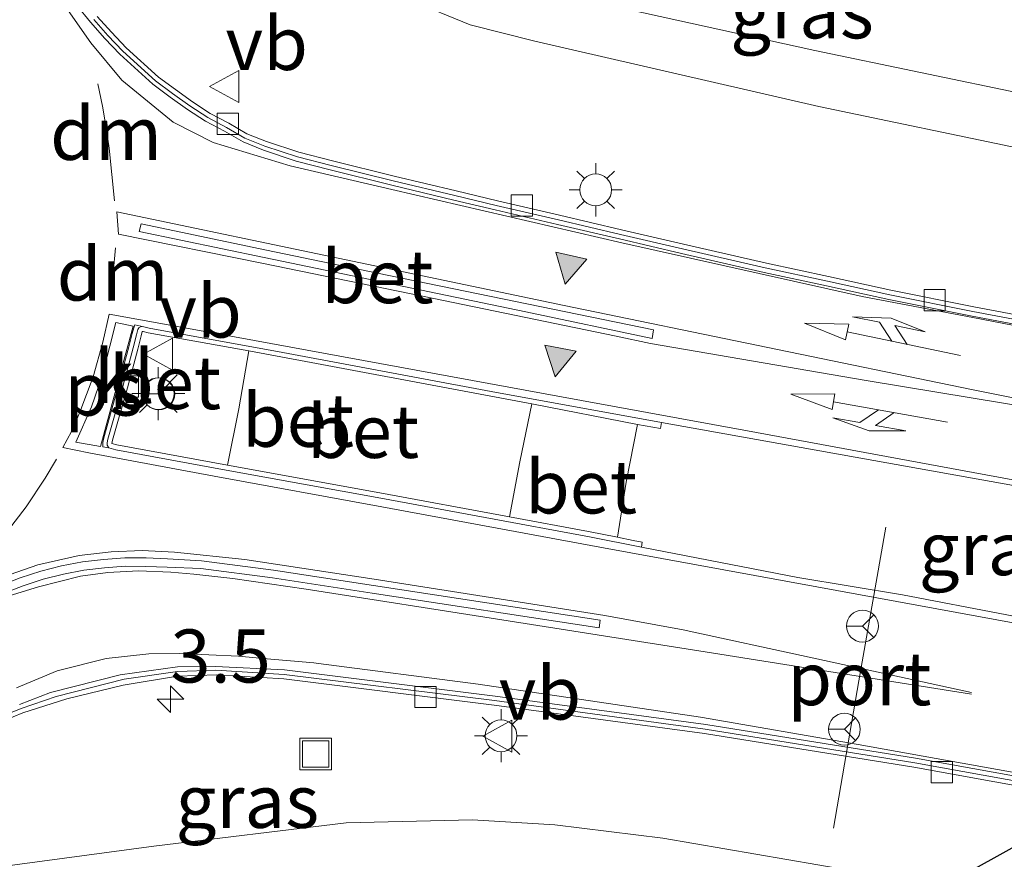
# Model space of a CAD drawing. Units: metres. Extents: x 89991 to 100008, y 406248 to 412500.
# Drawn here: x 98377 to 98423, y 407416 to 407456 of the extents above; entities that cross this region are included whole.
import ezdxf
from ezdxf.enums import TextEntityAlignment as Align

# ---------------------------------------------------------------- set-up
doc = ezdxf.new("R2010")
doc.units = ezdxf.units.M
doc.linetypes.add('VW-3-9_STREEP', pattern=[12, 3, -9])
doc.layers.get('0').update_dxf_attribs({"lineweight": 25})
for name, color, linetype, lineweight in [('B-ME-AM-KILOMETR-S-B1', 7, 'Continuous', 18), ('B-ME-IE-GRASLAND-GV-B6', 93, 'Continuous', 18), ('B-ME-IE-INRICHTINGSELEMENT-S-B1', 253, 'Continuous', 18), ('B-ME-IE-MEUBILAIR_WEGMEUBILAIR-LICHTMAST-S-B1', 8, 'Continuous', 18), ('B-ME-VH-VERH_SOORT-BETON-OVERIG-GV-B6', 8, 'IE-TERREINAFSCHEIDING-NATUURLIJK-HOUTWAL', 18), ('B-ME-VH-VERH_SOORT-BITUMEN-GV-B6', 8, 'IE-TERREINAFSCHEIDING-NATUURLIJK-HOUTWAL', 18), ('B-ME-VH-VERH_SOORT-KLINKERS-GV-B6', 8, 'IE-TERREINAFSCHEIDING-NATUURLIJK-HOUTWAL', 18), ('B-ME-VV-KOLK-S-B1', 8, 'Continuous', 18), ('B-ME-VW-MARKERING-39STREEP-015-L-B1', 255, 'VW-3-9_STREEP', 18), ('B-ME-VW-MARKERING-COMBILI750-S-B1', 255, 'Continuous', 18), ('B-ME-VW-MARKERING-COMBIRE750-S-B1', 255, 'Continuous', 18), ('B-ME-VW-MARKERING-DRIEHOEK-L-B1', 7, 'VW-HAAIETAND70-R-B', 18), ('B-ME-VW-MARKERING-STREEP-015-L-B1', 7, 'Continuous', 18), ('B-ME-VW-MARKERING-VLAKMARK-GV-B6', 7, 'Continuous', 18), ('B-ME-VW-MARKERING-VLAKMARK-S-B1', 7, 'Continuous', 18), ('B-ME-VW-MEUBILAIR_WEGMEUBILAIR-PORTAAL-L-B1', 8, 'Continuous', 18), ('B-ME-VW-MEUBILAIR_WEGMEUBILAIR-RONA-S-B1', 8, 'Continuous', 18), ('B-ME-VW-MEUBILAIR_WEGMEUBILAIR-VERKEERSBORD-S-B1', 8, 'Continuous', 18)]:
    doc.layers.add(name, color=color, linetype=linetype, lineweight=lineweight)
doc.layers.add('B-ME-KL-ELEKTRICITEIT-HOOGSP-L-B1', color=10, linetype='Continuous')
doc.styles.add('NLCS-ISO', font='NLCS-ISO.TTF')
doc.linetypes.add('IE-TERREINAFSCHEIDING-NATUURLIJK-HOUTWAL', pattern='A,7,-1.5,[67,NLCS.SHX,S=0.75,R=45,X=0,Y=0],-1.5,7,-1.5,[70,NLCS.SHX,S=0.75,R=0,X=0,Y=0],-1.5', length=20)
doc.linetypes.add('VW-HAAIETAND70-R-B', pattern='A,0,-0.5,[153,NLCS.SHX,S=1,R=180,X=-0.375,Y=0],-0.5', length=1)

# ---------------------------------------------------------------- blocks, each defined once
blk = doc.blocks.new('hecto')
for p, q in [((0, 0.625), (-0.625, 0)), ((0, -0.625), (0, 0.625)), ((-0.625, 0), (0.625, 0)), ((0.625, 0), (0, -0.625))]:
    blk.add_line(p, q)
blk = doc.blocks.new('verfsymbol')
for color in [252, 253]:
    blk.add_hatch(color=color).paths.add_polyline_path([(0.75, -0.625), (0, 0.75), (-0.75, -0.625)])
blk.add_lwpolyline([(0.75, -0.625), (0, 0.75), (-0.75, -0.625)], close=True)
blk = doc.blocks.new('pijlcl')
for p, q in [((3.553, 1.05, 0.1), (1.853, 0.75, 0.1)), ((5.353, 0.75, 0.1), (3.553, 1.05, 0.1)), ((1.853, 0.75, 0.1), (3.303, 0.75, 0.1)), ((3.303, 0.75, 0.1), (2.553, 0, 0.1)), ((4.053, 0.75, 0.1), (3.303, 0, 0.1)), ((5.353, 0.75, 0.1), (4.053, 0.75, 0.1)), ((0, 0, 0.1), (5.45, 0, 0.1)), ((5.45, 0.375, 0.1), (5.45, -0.375, 0.1)), ((7.5, 0, 0.1), (5.45, 0.375, 0.1)), ((5.45, -0.375, 0.1), (7.5, 0, 0.1))]:
    blk.add_line(p, q)
blk = doc.blocks.new('pijlcr')
for p, q in [((0, 0, 0.1), (5.45, 0, 0.1)), ((3.303, -0.75, 0.1), (2.553, 0, 0.1)), ((4.053, -0.75, 0.1), (3.303, 0, 0.1)), ((5.45, 0.375, 0.1), (5.45, -0.375, 0.1)), ((7.5, 0, 0.1), (5.45, 0.375, 0.1)), ((5.45, -0.375, 0.1), (7.5, 0, 0.1)), ((1.853, -0.75, 0.1), (3.303, -0.75, 0.1)), ((3.553, -1.05, 0.1), (1.853, -0.75, 0.1)), ((5.353, -0.75, 0.1), (3.553, -1.05, 0.1)), ((5.353, -0.75, 0.1), (4.053, -0.75, 0.1))]:
    blk.add_line(p, q)
blk = doc.blocks.new('lantaarnpaal')
for p, q in [((0, 0.75), (0, 1.25)), ((-0.884, 0.884), (-0.53, 0.53)), ((0.53, 0.53), (0.884, 0.884)), ((-0.75, 0), (-1.25, 0)), ((0.75, 0), (1.25, 0)), ((-0.53, -0.53), (-0.884, -0.884)), ((0, -0.75), (0, -1.25)), ((0.53, -0.53), (0.884, -0.884))]:
    blk.add_line(p, q)
blk.add_circle((0, 0), 0.75)
blk = doc.blocks.new('kolk')
blk.add_lwpolyline([(-0.5, -0.5), (0.5, -0.5), (0.5, 0.5), (-0.5, 0.5)], close=True)
blk = doc.blocks.new('put')
for p, q in [((0.75, 0.75), (-0.75, 0.75)), ((-0.75, 0.75), (-0.75, -0.75)), ((0.75, -0.75), (0.75, 0.75)), ((-0.75, -0.75), (0.75, -0.75))]:
    blk.add_line(p, q)
blk.add_lwpolyline([(-0.625, 0.625), (0.625, 0.625), (0.625, -0.625), (-0.625, -0.625)], close=True)
blk = doc.blocks.new('verkeersbord')
for p, q in [((0, 0.75), (-0.75, -0.625)), ((0.75, -0.625), (0, 0.75)), ((-0.75, -0.625), (0.75, -0.625))]:
    blk.add_line(p, q)
blk = doc.blocks.new('wegwijzer')
for q in [(0, 0.75), (-0.53, -0.53), (0.53, -0.53)]:
    blk.add_line((0, 0), q)
blk.add_circle((0, 0), 0.75)

msp = doc.modelspace()

# ---------------------------------------------------------------- linework, layer by layer
at = {"layer": 'B-ME-IE-GRASLAND-GV-B6'}
for points in [[(98459.9089, 407458.2289, 0.6846), (98457.479, 407453.6599, 0.7039), (98457.2995, 407451.4943, 0.7128), (98458.6103, 407448.3137, 0.7218), (98461.6251, 407445.6139, 0.5897), (98448.5774, 407447.9923, 0.5936), (98448.4324, 407447.4957, 0.5837), (98429.4111, 407451.212, 0.5655), (98414.4796, 407454.3271, 0.5857), (98403.5523, 407456.7507, 0.6128)], [(98395.3918, 407456.6963, 0.6285), (98398.2272, 407455.5378, 0.6227), (98401.2887, 407454.7604, 0.6144), (98414.6747, 407451.6826, 0.6127), (98424.461, 407449.6416, 0.6175), (98434.267, 407447.6772, 0.6048), (98439.1672, 407446.6789, 0.6143), (98452.6948, 407444.0717, 0.595), (98451.0461, 407436.8455, 0.3542)], [(98426.8848, 407441.3246, 0.4125), (98421.9734, 407442.2553, 0.467), (98418.0556, 407443.0392, 0.501), (98415.1262, 407443.6817, 0.5178), (98412.1938, 407444.3104, 0.5443), (98408.2955, 407445.2046, 0.5862), (98405.3726, 407445.8845, 0.6244), (98402.4495, 407446.5692, 0.6537), (98399.5168, 407447.2473, 0.6979), (98397.5733, 407447.7162, 0.7184), (98394.6559, 407448.4124, 0.7624), (98391.7456, 407449.1309, 0.832), (98390.153, 407449.5381, 0.8639), (98388.6355, 407450.0371, 0.9112), (98387.715, 407450.4035, 0.9576), (98386.8632, 407450.904, 0.9758), (98385.9786, 407451.3648, 1.0136), (98385.1547, 407451.9028, 1.026), (98384.3455, 407452.4813, 1.0367), (98383.553, 407453.077, 1.056), (98382.0235, 407454.4558, 1.041), (98381.3282, 407455.183, 1.0467), (98380.6635, 407455.9328, 1.0561)], [(98405.1849, 407431.3941, 0.8148), (98405.5837, 407433.9892, 1.0281), (98406.1239, 407436.7116, 0.7528), (98407.2101, 407436.5132, 0.6776), (98407.2556, 407436.8089, 0.6399), (98423.8359, 407433.8389, 0.4676), (98433.6723, 407432.0363, 0.4114), (98440.3318, 407430.7868, 0.4026), (98439.1972, 407424.9134, 0.3865), (98433.3585, 407425.9451, 0.382), (98428.4254, 407426.7618, 0.4026), (98423.5218, 407427.747, 0.4501), (98418.6098, 407428.6804, 0.507), (98413.6761, 407429.494, 0.5672), (98406.313, 407430.9247, 0.6734), (98406.345, 407431.1687, 0.7765), (98405.9144, 407431.2507, 0.801), (98405.1849, 407431.3941, 0.8148)], [(98376.2413, 407422.7434, 0.9729), (98377.1532, 407423.1193, 0.9618), (98379.2293, 407423.7931, 0.903), (98381.8815, 407424.4247, 0.8386), (98384.4341, 407424.8573, 0.7764), (98386.2975, 407424.9141, 0.7435), (98389.4508, 407424.7203, 0.6878), (98399.3627, 407423.4832, 0.6091), (98409.2819, 407422.1476, 0.5023), (98419.1503, 407420.5607, 0.4178), (98428.6055, 407418.8617, 0.3671)], [(98428.6055, 407418.8617, 0.3671), (98427.4183, 407413.5437, 0.6624), (98416.0848, 407415.7206, 0.6226), (98407.3113, 407417.2292, 0.6301), (98402.2212, 407417.8518, 0.6073), (98398.3444, 407418.0837, 0.6135), (98392.3844, 407417.9368, 0.6526), (98383.3313, 407416.8449, 0.6475), (98373.6055, 407415.5341, 0.709)]]:
    msp.add_polyline3d(points, dxfattribs=at)
at = {"layer": 'B-ME-KL-ELEKTRICITEIT-HOOGSP-L-B1'}
msp.add_polyline3d([(98607.687, 407518.606, -0.389), (98604.608, 407516.913, -0.395), (98341.63, 407371.275, -0.307)], dxfattribs=at)
at = {"layer": 'B-ME-VH-VERH_SOORT-BETON-OVERIG-GV-B6'}
for points in [[(98379.6991, 407456.4437, 0.948), (98380.3401, 407455.6545, 0.9432), (98381.0163, 407454.8916, 0.9337), (98381.7282, 407454.1471, 0.9279), (98383.2838, 407452.7448, 0.9426), (98384.0958, 407452.1344, 0.9231), (98384.9165, 407451.5477, 0.9123), (98385.7657, 407450.9931, 0.8995), (98386.6594, 407450.5276, 0.8616), (98387.5301, 407450.016, 0.8432), (98388.4937, 407449.6325, 0.7963), (98390.0423, 407449.1071, 0.7591), (98391.6364, 407448.6995, 0.7272), (98394.5502, 407447.9802, 0.6576), (98397.4692, 407447.2835, 0.6136), (98399.4142, 407446.8143, 0.593), (98402.3482, 407446.1359, 0.5488), (98405.2712, 407445.4513, 0.5195), (98408.195, 407444.7711, 0.4812), (98412.097, 407443.876, 0.4393), (98415.0316, 407443.2469, 0.4128), (98417.9638, 407442.6038, 0.396), (98421.8873, 407441.8187, 0.362), (98426.802, 407440.8874, 0.3075)], [(98426.802, 407440.8874, 0.3075), (98421.8873, 407441.8187, 0.362), (98417.9638, 407442.6038, 0.396), (98415.0316, 407443.2469, 0.4128), (98412.097, 407443.876, 0.4393), (98408.195, 407444.7711, 0.4812), (98405.2712, 407445.4513, 0.5195), (98402.3482, 407446.1359, 0.5488), (98399.4142, 407446.8143, 0.593), (98397.4692, 407447.2835, 0.6136), (98394.5502, 407447.9802, 0.6576), (98391.6364, 407448.6995, 0.7272), (98390.0423, 407449.1071, 0.7591), (98388.4937, 407449.6325, 0.7963), (98387.5301, 407450.016, 0.8432), (98386.6594, 407450.5276, 0.8616), (98385.7657, 407450.9931, 0.8995), (98384.9165, 407451.5477, 0.9123), (98384.0958, 407452.1344, 0.9231), (98383.2838, 407452.7448, 0.9426), (98381.7282, 407454.1471, 0.9279), (98381.0163, 407454.8916, 0.9337), (98380.3401, 407455.6545, 0.9432), (98379.6991, 407456.4437, 0.948)], [(98426.8429, 407441.1024, 0.291), (98421.9298, 407442.0335, 0.3455), (98418.0089, 407442.8181, 0.3795), (98415.078, 407443.4609, 0.3963), (98412.1444, 407444.0898, 0.4228), (98408.2441, 407444.9844, 0.4647), (98405.3207, 407445.6645, 0.503), (98402.3977, 407446.3492, 0.5323), (98399.4643, 407447.0274, 0.5764), (98397.52, 407447.4965, 0.597), (98394.6018, 407448.1929, 0.641), (98391.6895, 407448.9119, 0.7106), (98390.0962, 407449.3193, 0.7426), (98388.5617, 407449.8207, 0.7943), (98387.6181, 407450.1962, 0.8409), (98386.7563, 407450.7026, 0.8592), (98385.8668, 407451.1659, 0.897), (98385.0294, 407451.7129, 0.9097), (98384.214, 407452.2957, 0.9204), (98383.4111, 407452.8993, 0.9398), (98381.8676, 407454.2907, 0.925), (98381.1635, 407455.0271, 0.9307), (98380.4926, 407455.7839, 0.9402)], [(98380.4926, 407455.7839, 0.9402), (98381.1635, 407455.0271, 0.9307), (98381.8676, 407454.2907, 0.925), (98383.4111, 407452.8993, 0.9398), (98384.214, 407452.2957, 0.9204), (98385.0294, 407451.7129, 0.9097), (98385.8668, 407451.1659, 0.897), (98386.7563, 407450.7026, 0.8592), (98387.6181, 407450.1962, 0.8409), (98388.5617, 407449.8207, 0.7943), (98390.0962, 407449.3193, 0.7426), (98391.6895, 407448.9119, 0.7106), (98394.6018, 407448.1929, 0.641), (98397.52, 407447.4965, 0.597), (98399.4643, 407447.0274, 0.5764), (98402.3977, 407446.3492, 0.5323), (98405.3207, 407445.6645, 0.503), (98408.2441, 407444.9844, 0.4647), (98412.1444, 407444.0898, 0.4228), (98415.078, 407443.4609, 0.3963), (98418.0089, 407442.8181, 0.3795), (98421.9298, 407442.0335, 0.3455), (98426.8429, 407441.1024, 0.291)], [(98380.6635, 407455.9328, 1.0561), (98381.3282, 407455.183, 1.0467), (98382.0235, 407454.4558, 1.041), (98383.553, 407453.077, 1.056), (98384.3455, 407452.4813, 1.0367), (98385.1547, 407451.9028, 1.026), (98385.9786, 407451.3648, 1.0136), (98386.8632, 407450.904, 0.9758), (98387.715, 407450.4035, 0.9576), (98388.6355, 407450.0371, 0.9112), (98390.153, 407449.5381, 0.8639), (98391.7456, 407449.1309, 0.832), (98394.6559, 407448.4124, 0.7624), (98397.5733, 407447.7162, 0.7184), (98399.5168, 407447.2473, 0.6979), (98402.4495, 407446.5692, 0.6537), (98405.3726, 407445.8845, 0.6244), (98408.2955, 407445.2046, 0.5862), (98412.1938, 407444.3104, 0.5443), (98415.1262, 407443.6817, 0.5178), (98418.0556, 407443.0392, 0.501), (98421.9734, 407442.2553, 0.467), (98426.8848, 407441.3246, 0.4125)], [(98393.866, 407443.8401, 0.7366), (98388.6323, 407444.9249, 0.8501), (98382.7292, 407446.1564, 0.9863), (98382.637, 407445.7961, 0.9903), (98388.528, 407444.575, 0.8517), (98400.8607, 407442.0197, 0.6449), (98406.8088, 407440.7564, 0.5809), (98406.8676, 407441.1682, 0.5699), (98393.866, 407443.8401, 0.7366)], [(98393.866, 407443.8401, 0.7366), (98406.8676, 407441.1682, 0.5699), (98406.8088, 407440.7564, 0.5809), (98400.8607, 407442.0197, 0.6449), (98388.528, 407444.575, 0.8517), (98382.637, 407445.7961, 0.9903), (98382.7292, 407446.1564, 0.9863), (98388.6323, 407444.9249, 0.8501), (98393.866, 407443.8401, 0.7366)], [(98423.8359, 407433.8389, 0.4676), (98407.2556, 407436.8089, 0.6399), (98399.2319, 407438.2705, 0.7349), (98389.3992, 407440.0934, 0.8985), (98383.1109, 407441.2491, 1.0033), (98382.8587, 407441.3118, 1.0048), (98382.4265, 407441.4025, 1.0086), (98382.3863, 407441.2684, 1.009), (98382.3087, 407440.9889, 1.0107), (98382.1552, 407440.3684, 1.0125), (98381.6666, 407438.5547, 1.0084), (98380.9677, 407436.0746, 1.0094), (98380.9201, 407435.8655, 1.012), (98380.9269, 407435.6624, 1.0135), (98381.2103, 407435.6068, 1.0129), (98381.5387, 407435.5224, 1.0214), (98386.7382, 407434.5569, 0.921), (98394.0281, 407433.2348, 0.8241), (98398.9447, 407432.3242, 0.7614), (98403.8601, 407431.409, 0.7019), (98406.313, 407430.9247, 0.6734), (98413.6761, 407429.494, 0.5672), (98418.6098, 407428.6804, 0.507), (98423.5218, 407427.747, 0.4501)], [(98387.7977, 407440.1765, 1.0456), (98383.0624, 407441.0242, 1.1231), (98382.8255, 407441.083, 1.1244), (98382.7833, 407441.091, 1.1218), (98382.7246, 407440.8797, 1.1238), (98382.5715, 407440.2608, 1.1256), (98382.0811, 407438.4405, 1.1215), (98381.3845, 407435.9684, 1.1226), (98381.3497, 407435.8084, 1.1314), (98381.5884, 407435.7471, 1.1413), (98386.8051, 407434.7931, 1.0499), (98393.9756, 407433.4918, 0.953), (98400.0852, 407432.3592, 0.8759), (98403.8076, 407431.6661, 0.8309), (98405.1849, 407431.3941, 0.8148), (98405.9144, 407431.2507, 0.801), (98406.345, 407431.1687, 0.7765), (98406.313, 407430.9247, 0.6734), (98403.8601, 407431.409, 0.7019), (98398.9447, 407432.3242, 0.7614), (98394.0281, 407433.2348, 0.8241), (98386.7382, 407434.5569, 0.921), (98381.5387, 407435.5224, 1.0214), (98381.2103, 407435.6068, 1.0129), (98381.1248, 407435.7285, 1.0107), (98381.1208, 407435.8463, 1.0089), (98381.1616, 407436.0252, 1.0063), (98381.8594, 407438.5016, 1.0053), (98382.3488, 407440.3183, 1.0093), (98382.5022, 407440.9381, 1.0076), (98382.5715, 407441.1878, 1.0059), (98382.6213, 407441.2691, 1.0054), (98382.7251, 407441.3178, 1.0051), (98382.8587, 407441.3118, 1.0048), (98383.1109, 407441.2491, 1.0033), (98389.3992, 407440.0934, 0.8985), (98399.2319, 407438.2705, 0.7349), (98407.2556, 407436.8089, 0.6399), (98407.2101, 407436.5132, 0.6776), (98406.1239, 407436.7116, 0.7528), (98401.1377, 407437.6805, 0.8201), (98387.7977, 407440.1765, 1.0456)], [(98387.7977, 407440.1765, 1.0456), (98387.3289, 407437.4393, 1.2351), (98386.8051, 407434.7931, 1.0499), (98381.5884, 407435.7471, 1.1413), (98381.3497, 407435.8084, 1.1314), (98381.3845, 407435.9684, 1.1226), (98382.0811, 407438.4405, 1.1215), (98382.5715, 407440.2608, 1.1256), (98382.7246, 407440.8797, 1.1238), (98382.7833, 407441.091, 1.1218), (98382.8255, 407441.083, 1.1244), (98383.0624, 407441.0242, 1.1231), (98387.7977, 407440.1765, 1.0456)], [(98387.7977, 407440.1765, 1.0456), (98401.1377, 407437.6805, 0.8201), (98400.5814, 407434.9549, 1.0908), (98400.0852, 407432.3592, 0.8759), (98393.9756, 407433.4918, 0.953), (98386.8051, 407434.7931, 1.0499), (98387.3289, 407437.4393, 1.2351), (98387.7977, 407440.1765, 1.0456)], [(98405.1849, 407431.3941, 0.8148), (98403.8076, 407431.6661, 0.8309), (98400.0852, 407432.3592, 0.8759), (98400.5814, 407434.9549, 1.0908), (98401.1377, 407437.6805, 0.8201), (98406.1239, 407436.7116, 0.7528), (98405.5837, 407433.9892, 1.0281), (98405.1849, 407431.3941, 0.8148)], [(98376.0094, 407429.0953, 0.9432), (98377.0343, 407429.4807, 0.9306), (98378.0024, 407429.8038, 0.9274), (98378.9812, 407430.0512, 0.9192), (98379.9663, 407430.2419, 0.911), (98380.9608, 407430.3509, 0.8947), (98381.9581, 407430.43, 0.8747), (98382.9646, 407430.4243, 0.8589), (98383.9748, 407430.3855, 0.843), (98385.5799, 407430.2854, 0.8246), (98388.9657, 407429.8431, 0.7672), (98393.6751, 407429.1232, 0.6871), (98404.3648, 407427.4924, 0.5905), (98404.3106, 407427.1279, 0.5803), (98393.6214, 407428.7587, 0.6769), (98388.9164, 407429.4779, 0.757), (98385.5348, 407429.9196, 0.8143), (98383.9545, 407429.9863, 0.8288), (98382.9556, 407430.0246, 0.8444), (98381.9725, 407430.0302, 0.8599), (98380.9981, 407429.9529, 0.8797), (98380.026, 407429.8463, 0.8957), (98379.0681, 407429.6609, 0.9036), (98378.1147, 407429.4199, 0.9117), (98377.1678, 407429.1039, 0.9148)], [(98377.1678, 407429.1039, 0.9148), (98378.1147, 407429.4199, 0.9117), (98379.0681, 407429.6609, 0.9036), (98380.026, 407429.8463, 0.8957), (98380.9981, 407429.9529, 0.8797), (98381.9725, 407430.0302, 0.8599), (98382.9556, 407430.0246, 0.8444), (98383.9545, 407429.9863, 0.8288), (98385.5348, 407429.9196, 0.8143), (98388.9164, 407429.4779, 0.757), (98393.6214, 407428.7587, 0.6769), (98404.3106, 407427.1279, 0.5803), (98404.3648, 407427.4924, 0.5905), (98393.6751, 407429.1232, 0.6871), (98388.9657, 407429.8431, 0.7672), (98385.5799, 407430.2854, 0.8246), (98383.9748, 407430.3855, 0.843), (98382.9646, 407430.4243, 0.8589), (98381.9581, 407430.43, 0.8747), (98380.9608, 407430.3509, 0.8947), (98379.9663, 407430.2419, 0.911), (98378.9812, 407430.0512, 0.9192), (98378.0024, 407429.8038, 0.9274), (98377.0343, 407429.4807, 0.9306), (98376.0094, 407429.0953, 0.9432)], [(98377.1678, 407429.1039, 0.9148), (98376.1505, 407428.7213, 0.9274)], [(98376.1505, 407428.7213, 0.9274), (98377.1678, 407429.1039, 0.9148)], [(98512.3115, 407403.0653, 0.4545), (98506.4372, 407404.3194, 0.4376), (98500.5626, 407405.5399, 0.4115), (98494.6978, 407406.8052, 0.3577), (98491.7601, 407407.415, 0.3466), (98485.8574, 407408.5056, 0.2901), (98484.3806, 407408.7737, 0.2743), (98481.4322, 407409.3339, 0.2632), (98438.8618, 407417.1892, 0.2184), (98429.0268, 407418.9981, 0.239), (98419.1854, 407420.7754, 0.2916), (98409.3119, 407422.3631, 0.3762), (98399.3887, 407423.6992, 0.4831), (98389.4646, 407424.9378, 0.5619), (98386.2558, 407425.1403, 0.6186), (98384.4367, 407425.0752, 0.6507), (98381.9303, 407424.7146, 0.7058), (98378.7185, 407423.9026, 0.799), (98377.0725, 407423.3364, 0.8472), (98376.1423, 407422.953, 0.8583)], [(98376.1423, 407422.953, 0.8583), (98377.0725, 407423.3364, 0.8472), (98378.7185, 407423.9026, 0.799), (98381.9303, 407424.7146, 0.7058), (98384.4367, 407425.0752, 0.6507), (98386.2558, 407425.1403, 0.6186), (98389.4646, 407424.9378, 0.5619), (98399.3887, 407423.6992, 0.4831), (98409.3119, 407422.3631, 0.3762), (98419.1854, 407420.7754, 0.2916), (98429.0268, 407418.9981, 0.239), (98438.8618, 407417.1892, 0.2184), (98481.4322, 407409.3339, 0.2632), (98484.3806, 407408.7737, 0.2743), (98485.8574, 407408.5056, 0.2901), (98491.7601, 407407.415, 0.3466), (98494.6978, 407406.8052, 0.3577), (98500.5626, 407405.5399, 0.4115), (98506.4372, 407404.3194, 0.4376), (98512.3115, 407403.0653, 0.4545)], [(98512.3561, 407403.2603, 0.4582), (98506.4784, 407404.5151, 0.4413), (98500.604, 407405.7355, 0.4152), (98494.7391, 407407.0009, 0.3614), (98491.7985, 407407.6112, 0.3503), (98485.8933, 407408.7023, 0.2937), (98484.4171, 407408.9703, 0.2779), (98481.4695, 407409.5304, 0.2669), (98438.9032, 407417.4012, 0.239), (98429.0678, 407419.2102, 0.2595), (98419.2241, 407420.9879, 0.3122), (98409.3461, 407422.5763, 0.3967), (98399.4195, 407423.9129, 0.5037), (98389.4848, 407425.1528, 0.5826), (98386.231, 407425.3114, 0.6416), (98384.4472, 407425.2905, 0.6717), (98381.7331, 407424.9197, 0.7429), (98378.4557, 407424.0851, 0.8246), (98377.0019, 407423.5236, 0.8527)], [(98377.0019, 407423.5236, 0.8527), (98378.4557, 407424.0851, 0.8246), (98381.7331, 407424.9197, 0.7429), (98384.4472, 407425.2905, 0.6717), (98386.231, 407425.3114, 0.6416), (98389.4848, 407425.1528, 0.5826), (98399.4195, 407423.9129, 0.5037), (98409.3461, 407422.5763, 0.3967), (98419.2241, 407420.9879, 0.3122), (98429.0678, 407419.2102, 0.2595), (98438.9032, 407417.4012, 0.239), (98481.4695, 407409.5304, 0.2669), (98484.4171, 407408.9703, 0.2779), (98485.8933, 407408.7023, 0.2937), (98491.7985, 407407.6112, 0.3503), (98494.7391, 407407.0009, 0.3614), (98500.604, 407405.7355, 0.4152), (98506.4784, 407404.5151, 0.4413), (98512.3561, 407403.2603, 0.4582)], [(98469.1792, 407411.3626, 0.3764), (98438.8236, 407416.9751, 0.3446), (98428.6055, 407418.8617, 0.3671), (98419.1503, 407420.5607, 0.4178), (98409.2819, 407422.1476, 0.5023), (98399.3627, 407423.4832, 0.6091), (98389.4508, 407424.7203, 0.6878), (98386.2975, 407424.9141, 0.7435), (98384.4341, 407424.8573, 0.7764), (98381.8815, 407424.4247, 0.8386), (98379.2293, 407423.7931, 0.903), (98377.1532, 407423.1193, 0.9618), (98376.2413, 407422.7434, 0.9729)]]:
    msp.add_polyline3d(points, dxfattribs=at)
at = {"layer": 'B-ME-VH-VERH_SOORT-BITUMEN-GV-B6'}
for points in [[(98516.6246, 407432.9084, 0.5944), (98506.7076, 407434.3081, 0.5928), (98501.7492, 407435.0665, 0.5802), (98493.1193, 407436.728, 0.5626), (98487.0011, 407437.7933, 0.5762), (98472.6153, 407440.4407, 0.5932), (98452.6948, 407444.0717, 0.595), (98439.1672, 407446.6789, 0.6143), (98434.267, 407447.6772, 0.6048), (98424.461, 407449.6416, 0.6175), (98414.6747, 407451.6826, 0.6127), (98401.2887, 407454.7604, 0.6144), (98398.2272, 407455.5378, 0.6227), (98395.3918, 407456.6963, 0.6285)], [(98403.5523, 407456.7507, 0.6128), (98414.4796, 407454.3271, 0.5857), (98429.4111, 407451.212, 0.5655), (98448.4324, 407447.4957, 0.5837), (98457.956, 407445.6263, 0.5706), (98479.5334, 407441.7197, 0.5565), (98496.1833, 407438.6518, 0.5644), (98500.8917, 407437.7691, 0.5628), (98507.0713, 407436.7814, 0.5751), (98516.9742, 407435.3836, 0.5766)], [(98373.6055, 407415.5341, 0.709), (98383.3313, 407416.8449, 0.6475), (98392.3844, 407417.9368, 0.6526), (98398.3444, 407418.0837, 0.6135), (98402.2212, 407417.8518, 0.6073), (98407.3113, 407417.2292, 0.6301), (98416.0848, 407415.7206, 0.6226), (98427.4183, 407413.5437, 0.6624), (98443.2928, 407410.5869, 0.6383), (98468.1713, 407406.0414, 0.5974), (98488.6791, 407402.2944, 0.5636), (98500.4737, 407400.0244, 0.509), (98506.3106, 407398.798, 0.5038), (98509.2369, 407398.1319, 0.514)]]:
    msp.add_polyline3d(points, dxfattribs=at)
at = {"layer": 'B-ME-VH-VERH_SOORT-KLINKERS-GV-B6'}
msp.add_polyline3d([(98382.8587, 407441.3118, 1.0048), (98382.7251, 407441.3178, 1.0051), (98382.6213, 407441.2691, 1.0054), (98382.5715, 407441.1878, 1.0059), (98382.5022, 407440.9381, 1.0076), (98382.3488, 407440.3183, 1.0093), (98381.8594, 407438.5016, 1.0053), (98381.1616, 407436.0252, 1.0063), (98381.1208, 407435.8463, 1.0089), (98381.1248, 407435.7285, 1.0107), (98381.2103, 407435.6068, 1.0129), (98380.9269, 407435.6624, 1.0135), (98380.9201, 407435.8655, 1.012), (98380.9677, 407436.0746, 1.0094), (98381.6666, 407438.5547, 1.0084), (98382.1552, 407440.3684, 1.0125), (98382.3087, 407440.9889, 1.0107), (98382.3863, 407441.2684, 1.009), (98382.4265, 407441.4025, 1.0086), (98382.8587, 407441.3118, 1.0048)], dxfattribs=at)
at = {"layer": 'B-ME-VW-MARKERING-39STREEP-015-L-B1'}
msp.add_polyline3d([(98372.9887, 407428.3226, 1.0034), (98373.705, 407428.8787, 0.9946), (98374.7954, 407429.8841, 0.9915), (98376.2707, 407431.4777, 0.9903), (98377.3077, 407432.8253, 1.0031), (98378.2057, 407434.1729, 1.0139), (98378.7436, 407435.0766, 1.0262)], dxfattribs=at)
at = {"layer": 'B-ME-VW-MARKERING-DRIEHOEK-L-B1'}
for points in [[(98380.6837, 407452.7506, 0.98), (98380.9097, 407451.7117, 0.9822), (98381.0869, 407450.6788, 0.9847), (98381.2213, 407449.7315, 0.9912), (98381.4718, 407447.238, 1.0107)], [(98381.5206, 407445.0317, 1.0227), (98381.4107, 407443.8338, 1.0324), (98381.2274, 407442.526, 1.0419)]]:
    msp.add_polyline3d(points, dxfattribs=at)
at = {"layer": 'B-ME-VW-MARKERING-STREEP-015-L-B1'}
for points in [[(98530.0744, 407422.8854, 0.6783), (98527.2966, 407423.2379, 0.66), (98525.0267, 407423.5257, 0.6041), (98520.6901, 407424.1006, 0.5282), (98517.9585, 407424.4723, 0.4897), (98509.8643, 407425.6695, 0.4239), (98500.1991, 407427.2013, 0.3581), (98481.3618, 407430.6079, 0.247), (98461.8036, 407434.2171, 0.2444), (98442.2943, 407437.8874, 0.25), (98432.8158, 407439.6507, 0.2674), (98421.9252, 407441.7418, 0.3533), (98416.7117, 407442.7437, 0.3979), (98405.3833, 407445.2604, 0.5241), (98394.5452, 407447.772, 0.6618), (98389.75, 407448.8935, 0.7739), (98386.1295, 407449.9989, 0.8925), (98384.2372, 407450.9553, 0.9509), (98381.8212, 407452.9233, 0.9605), (98380.3512, 407454.6826, 0.972), (98378.4162, 407457.4848, 0.9721)], [(98431.4047, 407436.4529, 0.3488), (98421.8698, 407438.3567, 0.4148), (98402.6711, 407442.3201, 0.6074), (98392.6876, 407444.4102, 0.7566), (98381.5896, 407446.7269, 1.0134), (98381.6629, 407445.6757, 1.0201), (98388.4961, 407444.2924, 0.8571), (98396.5284, 407442.6421, 0.7099), (98405.1214, 407440.8617, 0.5954), (98406.7415, 407440.5251, 0.5826), (98416.8967, 407438.7838, 0.477), (98425.1833, 407437.4082, 0.3933), (98431.3987, 407436.3765, 0.3494)], [(98386.1709, 407434.2791, 0.9209), (98380.2614, 407435.3753, 1.0157), (98379.0356, 407435.6189, 1.0346), (98379.4388, 407436.3829, 1.0393), (98379.8358, 407437.2865, 1.037), (98380.4659, 407438.9497, 1.0377), (98380.9241, 407440.5815, 1.0414), (98381.2173, 407441.9077, 1.0451), (98387.1218, 407440.8414, 0.9284), (98403.4778, 407437.8362, 0.6647), (98411.1357, 407436.4432, 0.5802), (98428.2476, 407433.2895, 0.432), (98434.9349, 407432.057, 0.404), (98454.5569, 407428.4588, 0.3921), (98474.1859, 407424.8429, 0.3895), (98483.3737, 407423.1495, 0.4024), (98502.9537, 407419.541, 0.5312), (98511.4761, 407417.9513, 0.5801)], [(98515.676, 407410.4773, 0.6069), (98499.4949, 407413.4532, 0.5356), (98479.9078, 407417.0569, 0.4084), (98468.8396, 407419.0908, 0.373), (98454.0864, 407421.8005, 0.3694), (98434.5705, 407425.3893, 0.3754), (98429.6531, 407426.2945, 0.3818), (98414.5781, 407429.0614, 0.5499), (98404.3484, 407430.9357, 0.6866), (98394.0658, 407432.8259, 0.804), (98386.1709, 407434.2791, 0.9209)], [(98421.8556, 407424.079, 0.3755), (98413.853, 407425.8224, 0.4624), (98408.7731, 407426.9332, 0.5357), (98408.2747, 407427.0422, 0.5439), (98404.5758, 407427.7053, 0.591), (98393.7105, 407429.4218, 0.6856), (98387.6098, 407430.3417, 0.7849), (98384.3056, 407430.6958, 0.8416), (98382.7723, 407430.7691, 0.869), (98381.3184, 407430.708, 0.8927), (98379.8095, 407430.5369, 0.9119), (98377.8668, 407430.0908, 0.9332), (98376.193, 407429.5102, 0.9437)], [(98421.8561, 407424.005, 0.375), (98409.0163, 407426.0396, 0.5027), (98399.7321, 407427.5107, 0.6044), (98390.5068, 407428.9437, 0.7073), (98387.0528, 407429.4489, 0.7708), (98385.2141, 407429.6522, 0.8064), (98384.1269, 407429.7485, 0.8271), (98382.6058, 407429.8157, 0.8547), (98381.158, 407429.7302, 0.8797), (98379.869, 407429.5652, 0.8935), (98377.8897, 407429.064, 0.9188), (98376.5091, 407428.6301, 0.9337), (98375.2018, 407428.1045, 0.9502), (98373.8685, 407427.4719, 0.9637), (98369.9955, 407425.394, 0.9936), (98368.8348, 407424.8379, 0.9919), (98367.2282, 407424.1839, 0.9898), (98366.4096, 407423.8783, 0.99), (98364.9251, 407423.4444, 0.991), (98363.5689, 407423.2549, 0.9886), (98362.2494, 407423.1816, 0.9897), (98360.9238, 407423.2061, 0.9871), (98359.1583, 407423.42, 0.9904)], [(98511.5976, 407403.6013, 0.4788), (98506.8426, 407404.641, 0.4516), (98497.1882, 407406.6717, 0.3881), (98485.2452, 407408.9815, 0.2938), (98477.4499, 407410.4137, 0.2582), (98466.2404, 407412.4893, 0.2298), (98446.6212, 407416.1217, 0.2325), (98429.1177, 407419.3568, 0.2408), (98426.7577, 407419.793, 0.2657), (98416.5232, 407421.6302, 0.3358), (98409.0826, 407422.9163, 0.4146), (98398.6063, 407424.4732, 0.5204), (98391.0916, 407425.4551, 0.5813), (98390.8658, 407425.4832, 0.5823), (98388.4749, 407425.6921, 0.6095), (98387.3165, 407425.7933, 0.6415), (98384.5263, 407425.9217, 0.7168), (98383.0856, 407425.9019, 0.7404), (98381.0865, 407425.688, 0.7827), (98378.7773, 407425.0997, 0.8377), (98376.853, 407424.3083, 0.875)]]:
    msp.add_polyline3d(points, dxfattribs=at)
at = {"layer": 'B-ME-VW-MARKERING-VLAKMARK-GV-B6'}
msp.add_polyline3d([(98380.8117, 407435.6648, 1.0172), (98379.651, 407435.8787, 1.0282), (98380.3963, 407437.5471, 1.0227), (98380.885, 407439.0017, 1.0239), (98381.2577, 407440.4012, 1.0254), (98381.5326, 407441.5135, 1.0245), (98382.3512, 407441.3363, 1.006), (98380.8117, 407435.6648, 1.0172)], dxfattribs=at)
at = {"layer": 'B-ME-VW-MEUBILAIR_WEGMEUBILAIR-PORTAAL-L-B1'}
msp.add_polyline3d([(98417.8262, 407431.8784, 6.4049), (98416.551, 407424.632, 6.4724), (98415.3513, 407417.6952, 6.42)], dxfattribs=at)

# ---------------------------------------------------------------- block references
at = {"layer": 'B-ME-AM-KILOMETR-S-B1', "rotation": 90}
msp.add_blockref('hecto', (98384.1079, 407423.772, 0.8101), dxfattribs=at)
at = {"layer": 'B-ME-IE-INRICHTINGSELEMENT-S-B1', "rotation": 90}
msp.add_blockref('put', (98390.9566, 407421.1837, 0.6852), dxfattribs=at)
at = {"layer": 'B-ME-IE-MEUBILAIR_WEGMEUBILAIR-LICHTMAST-S-B1', "rotation": 90}
for p in [(98404.1516, 407447.7635, 0.6876), (98383.5359, 407438.1609, 1.2694), (98399.6907, 407422.0445, 0.6369)]:
    msp.add_blockref('lantaarnpaal', p, dxfattribs=at)
at = {"layer": 'B-ME-VV-KOLK-S-B1', "rotation": 90}
for p in [(98386.8183, 407450.8765, 0.8495), (98400.6657, 407447.0195, 0.5571), (98420.1242, 407442.567, 0.3622), (98382.1046, 407438.502, 1.0009), (98396.1312, 407423.8699, 0.4986), (98420.4619, 407420.3286, 0.2698)]:
    msp.add_blockref('kolk', p, dxfattribs=at)
at = {"layer": 'B-ME-VW-MARKERING-COMBILI750-S-B1', "rotation": 169.8}
msp.add_blockref('pijlcl', (98420.7253, 407436.8157, 0.4553), dxfattribs=at)
at = {"layer": 'B-ME-VW-MARKERING-COMBIRE750-S-B1', "rotation": 168.3}
msp.add_blockref('pijlcr', (98421.3368, 407439.9652, 0.3942), dxfattribs=at)
at = {"layer": 'B-ME-VW-MARKERING-VLAKMARK-S-B1'}
for p, rotation in [((98402.8693, 407444.0532, 0.5222), 167.7), ((98402.3738, 407439.6889, 0.5982), 169.5)]:
    msp.add_blockref('verfsymbol', p, dxfattribs=dict(at, rotation=rotation))
at = {"layer": 'B-ME-VW-MEUBILAIR_WEGMEUBILAIR-RONA-S-B1', "rotation": 90}
for p in [(98383.5631, 407438.1507, 1.2851), (98416.7263, 407427.2106, 7.1139), (98415.8695, 407422.3531, 7.7617)]:
    msp.add_blockref('wegwijzer', p, dxfattribs=at)
at = {"layer": 'B-ME-VW-MEUBILAIR_WEGMEUBILAIR-VERKEERSBORD-S-B1', "rotation": 90}
for p in [(98386.7029, 407452.6268, 1.0338), (98383.586, 407440.0221, 1.2023), (98399.5802, 407422.0272, 0.6671)]:
    msp.add_blockref('verkeersbord', p, dxfattribs=at)

# ---------------------------------------------------------------- texts
at = {"layer": 'B-ME-AM-KILOMETR-S-B1', "ltscale": 0.2, "style": 'NLCS-ISO'}
msp.add_text('3.5', height=2.5, dxfattribs=at).set_placement((98384.1079, 407423.772, 0.8101), align=Align.BOTTOM_LEFT)
at = {"layer": 'B-ME-IE-GRASLAND-GV-B6', "ltscale": 0.2, "style": 'NLCS-ISO'}
for p in [(98413.8747, 407456.148), (98422.7583, 407430.8612), (98387.7359, 407418.9561)]:
    msp.add_text('gras', height=2.5, dxfattribs=at).set_placement(p, align=Align.MIDDLE_CENTER)
at = {"layer": 'B-ME-VH-VERH_SOORT-BETON-OVERIG-GV-B6', "ltscale": 0.2, "style": 'NLCS-ISO'}
for p in [(98393.8662, 407443.6752), (98393.8662, 407443.6752), (98383.8539, 407438.6837), (98390.121, 407436.9079), (98393.1887, 407436.384), (98403.4612, 407433.7687)]:
    msp.add_text('bet', height=2.5, dxfattribs=at).set_placement(p, align=Align.MIDDLE_CENTER)
at = {"layer": 'B-ME-VH-VERH_SOORT-KLINKERS-GV-B6', "ltscale": 0.2, "style": 'NLCS-ISO'}
msp.add_text('kl', height=2.5, dxfattribs=at).set_placement((98381.9361, 407438.9774), align=Align.MIDDLE_CENTER)
at = {"layer": 'B-ME-VW-MARKERING-DRIEHOEK-L-B1', "ltscale": 0.2, "style": 'NLCS-ISO'}
for p in [(98381.0747, 407450.4221), (98381.3862, 407443.7972)]:
    msp.add_text('dm', height=2.5, dxfattribs=at).set_placement(p, align=Align.MIDDLE_CENTER)
at = {"layer": 'B-ME-VW-MARKERING-VLAKMARK-GV-B6', "ltscale": 0.2, "style": 'NLCS-ISO'}
msp.add_text('ps', height=2.5, dxfattribs=at).set_placement((98380.9621, 407438.376), align=Align.MIDDLE_CENTER)
at = {"layer": 'B-ME-VW-MEUBILAIR_WEGMEUBILAIR-PORTAAL-L-B1', "ltscale": 0.2, "style": 'NLCS-ISO'}
msp.add_text('port', height=2.5, dxfattribs=at).set_placement((98416.5762, 407424.7352), align=Align.MIDDLE_CENTER)
at = {"layer": 'B-ME-VW-MEUBILAIR_WEGMEUBILAIR-VERKEERSBORD-S-B1', "ltscale": 0.2, "style": 'NLCS-ISO'}
for p in [(98386.7029, 407452.6268, 1.0338), (98383.586, 407440.0221, 1.2023), (98399.5802, 407422.0272, 0.6671)]:
    msp.add_text('vb', height=2.5, dxfattribs=at).set_placement(p, align=Align.BOTTOM_LEFT)

doc.saveas('drawing.dxf')
